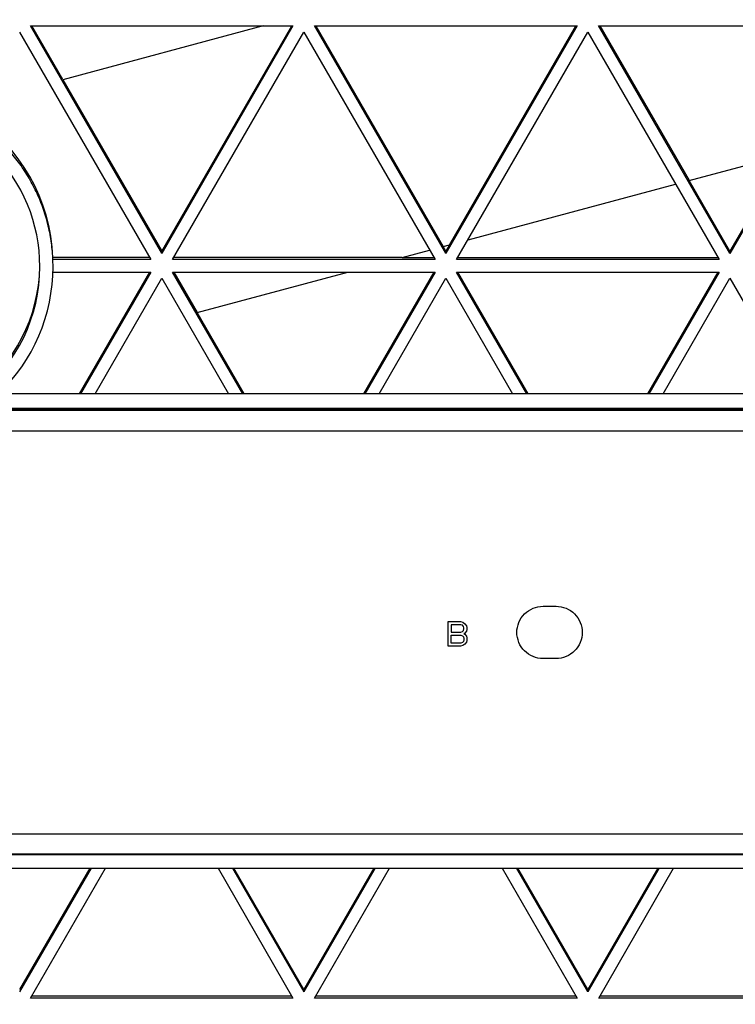
# Model space of a CAD drawing. Units: inches. Extents: x 0 to 17, y 0 to 11.
# Drawn here: x 5.4 to 5.9, y 3.5 to 4.3 of the extents above; entities that cross this region are included whole.
import ezdxf
from ezdxf.enums import TextEntityAlignment as Align

# ---------------------------------------------------------------- set-up
doc = ezdxf.new("R2010")
doc.units = ezdxf.units.IN
doc.header["$LTSCALE"] = 0.935
doc.header["$MEASUREMENT"] = 0
doc.layers.get('0').update_dxf_attribs({"linetype": 'CONTINUOUS'})
doc.layers.add('02___PRT_ALL_AXES', color=7, linetype='CONTINUOUS')
doc.styles.get("Standard").update_dxf_attribs({"font": 'bluprnt.ttf'})
doc.dimstyles.new('DIMSTYLE_1', dxfattribs={"dimtxt": 0.15625, "dimasz": 0.1875, "dimexe": 0.125, "dimexo": 0.0625, "dimgap": 0.078125, "dimtad": 0, "dimtih": 1, "dimtoh": 1, "dimlfac": 6.666667, "dimzin": 4, "dimdsep": 46, "dimtxsty": 'Standard', "dimblk": 'CLOSED', "dimblk1": 'CLOSED', "dimblk2": 'CLOSED', "dimcen": 0.09, "dimadec": 3, "dimazin": 1, "dimtfac": 1, "dimtdec": 3, "dimtofl": 0, "dimtmove": 0, "dimatfit": 3, "dimldrblk": 'CLOSED', "dimfxl": 0, "dimtolj": 1, "dimtzin": 4, "dimarcsym": 0})

# ---------------------------------------------------------------- blocks, each defined once
blk = doc.blocks.new('_CLOSED')
at = {"color": 0, "linetype": 'ByBlock'}
for p, q in [((0, 0), (-1, 0.1667)), ((-1, 0.1667), (-1, -0.1667)), ((-1, -0.1667), (0, 0)), ((-1, 0), (0, 0))]:
    blk.add_line(p, q, dxfattribs=at)
blk = doc.blocks.new('*D9')
at = {"color": 7, "linetype": 'Continuous'}
for p, q in [((4.20002, 3.75022), (4.20002, 2.3729)), ((6.30002, 3.75022), (6.30002, 2.3729)), ((4.20002, 2.4979), (4.7344, 2.4979)), ((6.30002, 2.4979), (5.76565, 2.4979))]:
    blk.add_line(p, q, dxfattribs=at)
at = {"color": 7, "linetype": 'Continuous', "xscale": 0.1875, "yscale": 0.1875, "zscale": 0.1875, "rotation": 180}
blk.add_blockref('_CLOSED', (4.20002, 2.4979), dxfattribs=at)
at = {"color": 7, "linetype": 'Continuous', "xscale": 0.1875, "yscale": 0.1875, "zscale": 0.1875}
blk.add_blockref('_CLOSED', (6.30002, 2.4979), dxfattribs=at)
at = {"color": 7, "linetype": 'Continuous'}
for s, p, p2 in [('14.00', (4.81252, 2.41977), (5.43752, 2.41977)), ('[', (4.81252, 2.1854), (4.93752, 2.1854)), (']', (5.56252, 2.1854), (5.68752, 2.1854)), ('355,6', (4.93752, 2.1854), (5.56252, 2.1854))]:
    blk.add_text(s, height=0.15625, dxfattribs=at).set_placement(p, p2, align=Align.FIT)
blk = doc.blocks.new('*D10')
at = {"color": 7, "linetype": 'Continuous'}
for p, q in [((3.33783, 3.60463), (3.33788, 1.82897)), ((6.37326, 3.60472), (6.37331, 1.82906)), ((3.33787, 1.95397), (4.46497, 1.95397)), ((6.37331, 1.95406), (5.24622, 1.95397))]:
    blk.add_line(p, q, dxfattribs=at)
at = {"color": 7, "linetype": 'Continuous', "xscale": 0.1875, "yscale": 0.1875, "zscale": 0.1875}
for p, rotation in [((3.33787, 1.95397), 180), ((6.37331, 1.95406), 0.004602910499999999)]:
    blk.add_blockref('_CLOSED', p, dxfattribs=dict(at, rotation=rotation))
at = {"color": 7, "linetype": 'Continuous'}
for s, p, p2 in [('20.24', (4.54309, 1.87589), (5.16809, 1.87589)), ('[', (4.54309, 1.64152), (4.66809, 1.64152)), (']', (5.04309, 1.64152), (5.16809, 1.64152)), ('514', (4.66809, 1.64152), (5.04309, 1.64152))]:
    blk.add_text(s, height=0.15625, dxfattribs=at).set_placement(p, p2, align=Align.FIT)

msp = doc.modelspace()

# ---------------------------------------------------------------- linework, layer by layer
at = {"color": 7, "linetype": 'Continuous'}
for p, q in [((5.35263, 4.24612), (5.44746, 4.0819)), ((5.36042, 4.25062), (5.55008, 4.25062)), ((5.45526, 4.0864), (5.36042, 4.25062)), ((5.38373, 4.21187), (5.36135, 4.25062)), ((5.52855, 4.25062), (5.38373, 4.21182)), ((5.45526, 4.08795), (5.54918, 4.25062)), ((5.55008, 4.25062), (5.45526, 4.0864)), ((5.46305, 4.0819), (5.55788, 4.24612)), ((5.55788, 4.24612), (5.65271, 4.0819)), ((5.56567, 4.25062), (5.75533, 4.25063)), ((5.66051, 4.0864), (5.56567, 4.25062)), ((5.56657, 4.25062), (5.65854, 4.09137)), ((5.75533, 4.25063), (5.66051, 4.0864)), ((5.66319, 4.09261), (5.75443, 4.25063)), ((5.6683, 4.0819), (5.76313, 4.24613)), ((5.76313, 4.24613), (5.85796, 4.08191)), ((5.77092, 4.25063), (5.93605, 4.25064)), ((5.86576, 4.08641), (5.77092, 4.25063)), ((5.77182, 4.25063), (5.83629, 4.13899)), ((5.95014, 4.23256), (5.86576, 4.08641)), ((5.38373, 4.21182), (5.45526, 4.08795)), ((5.83629, 4.13899), (5.906, 4.15767)), ((5.906, 4.15772), (5.86576, 4.08802)), ((5.86576, 4.08802), (5.83629, 4.13905)), ((5.67655, 4.09619), (5.82651, 4.13637)), ((5.45526, 4.08795), (5.45526, 4.0864)), ((5.62903, 4.08346), (5.64876, 4.08875)), ((5.65854, 4.09137), (5.66319, 4.09261)), ((5.66051, 4.08801), (5.65854, 4.09142)), ((5.66319, 4.09267), (5.66051, 4.08801)), ((5.66051, 4.08801), (5.66051, 4.0864)), ((5.86576, 4.08802), (5.86576, 4.08641)), ((5.44657, 4.08345), (5.37668, 4.08345)), ((5.44746, 4.0819), (5.37668, 4.08189)), ((5.65271, 4.0819), (5.46305, 4.0819)), ((5.62903, 4.08346), (5.46395, 4.08345)), ((5.62922, 4.08351), (5.65178, 4.08351)), ((5.85796, 4.08191), (5.6683, 4.0819)), ((5.66923, 4.08351), (5.85703, 4.08352)), ((5.37668, 4.0729), (5.44747, 4.0729)), ((5.3958, 3.98497), (5.44657, 4.0729)), ((5.44747, 4.0729), (5.3967, 3.98497)), ((5.40709, 3.98498), (5.45526, 4.0684)), ((5.45526, 4.0684), (5.50343, 3.98498)), ((5.46305, 4.0729), (5.65271, 4.0729)), ((5.51383, 3.98498), (5.46305, 4.0729)), ((5.46395, 4.0729), (5.48079, 4.04374)), ((5.48079, 4.04374), (5.58963, 4.0729)), ((5.65178, 4.0729), (5.60102, 3.98498)), ((5.65271, 4.0729), (5.60195, 3.98498)), ((5.61234, 3.98498), (5.66051, 4.0684)), ((5.66051, 4.0684), (5.70868, 3.98498)), ((5.6683, 4.0729), (5.85796, 4.07291)), ((5.71907, 3.98498), (5.6683, 4.0729)), ((5.72, 3.98498), (5.66923, 4.0729)), ((5.85703, 4.07291), (5.80627, 3.98499)), ((5.85796, 4.07291), (5.80719, 3.98499)), ((5.81759, 3.98499), (5.86576, 4.06841)), ((5.86576, 4.06841), (5.91393, 3.98499)), ((5.51476, 3.98498), (5.48079, 4.04379)), ((6.14314, 3.985), (4.35687, 3.98494)), ((5.66214, 3.82053), (5.671, 3.82053)), ((5.66214, 3.80282), (5.66214, 3.82053)), ((5.67136, 3.81827), (5.66435, 3.81827)), ((5.66435, 3.81827), (5.66435, 3.81299)), ((5.671, 3.82053), (5.67284, 3.82015)), ((5.67247, 3.81789), (5.67136, 3.81827)), ((5.67321, 3.81714), (5.67247, 3.81789)), ((5.67284, 3.82015), (5.67432, 3.81902)), ((5.67432, 3.81902), (5.67542, 3.81752)), ((5.67542, 3.81752), (5.67579, 3.81639)), ((5.66435, 3.81299), (5.67136, 3.81299)), ((5.66435, 3.81073), (5.67136, 3.81073)), ((5.66435, 3.80508), (5.66435, 3.81073)), ((5.67136, 3.81299), (5.67247, 3.81337)), ((5.67136, 3.81073), (5.67247, 3.81036)), ((5.67247, 3.81337), (5.67321, 3.81412)), ((5.67247, 3.81036), (5.67321, 3.8096)), ((5.67358, 3.81601), (5.67321, 3.81714)), ((5.67321, 3.81412), (5.67358, 3.81525)), ((5.67358, 3.81525), (5.67358, 3.81601)), ((5.67432, 3.81224), (5.67358, 3.81186)), ((5.67358, 3.81186), (5.67432, 3.81149)), ((5.67542, 3.81375), (5.67432, 3.81224)), ((5.67432, 3.81149), (5.67542, 3.80998)), ((5.67579, 3.81488), (5.67542, 3.81375)), ((5.67579, 3.81639), (5.67579, 3.81488)), ((5.67136, 3.80508), (5.66435, 3.80508)), ((5.67284, 3.80319), (5.671, 3.80282)), ((5.67247, 3.80546), (5.67136, 3.80508)), ((5.67321, 3.80621), (5.67247, 3.80546)), ((5.67432, 3.80433), (5.67284, 3.80319)), ((5.67321, 3.8096), (5.67358, 3.80847)), ((5.67358, 3.80734), (5.67321, 3.80621)), ((5.67358, 3.80847), (5.67358, 3.80734)), ((5.67542, 3.80583), (5.67432, 3.80433)), ((5.67542, 3.80998), (5.67579, 3.80885)), ((5.67579, 3.80696), (5.67542, 3.80583)), ((5.67579, 3.80885), (5.67579, 3.80696)), ((5.671, 3.80282), (5.66214, 3.80282)), ((6.37326, 3.65272), (3.33782, 3.65263)), ((3.46184, 3.64244), (6.24924, 3.64252)), ((5.40327, 3.6425), (5.35265, 3.55483)), ((5.4042, 3.6425), (5.35265, 3.55322)), ((5.36045, 3.54872), (5.41459, 3.6425)), ((5.49595, 3.6425), (5.5501, 3.54873)), ((5.50635, 3.6425), (5.5579, 3.55323)), ((5.5579, 3.55484), (5.50728, 3.6425)), ((5.60852, 3.6425), (5.5579, 3.55484)), ((5.60945, 3.6425), (5.5579, 3.55323)), ((5.56569, 3.54873), (5.61984, 3.64251)), ((5.7012, 3.64251), (5.75535, 3.54874)), ((5.76315, 3.55324), (5.71159, 3.64251)), ((5.76315, 3.55485), (5.71252, 3.64251)), ((5.81376, 3.64251), (5.76315, 3.55485)), ((5.81469, 3.64251), (5.76315, 3.55324)), ((5.77094, 3.54874), (5.82509, 3.64251)), ((5.5579, 3.55323), (5.5579, 3.55484)), ((5.76315, 3.55485), (5.76315, 3.55324)), ((5.5501, 3.54873), (5.36045, 3.54872)), ((5.36137, 3.55033), (5.54918, 3.55034)), ((5.75535, 3.54874), (5.56569, 3.54873)), ((5.56662, 3.55034), (5.75442, 3.55035)), ((5.9606, 3.54874), (5.77094, 3.54874)), ((5.77187, 3.55035), (5.95967, 3.55035))]:
    msp.add_line(p, q, dxfattribs=at)
at = {"color": 9, "linetype": 'Continuous'}
for p, q in [((6.15141, 3.97439), (4.3486, 3.97434)), ((4.34777, 3.97328), (6.15223, 3.97333)), ((6.15198, 3.97365), (4.34802, 3.9736)), ((4.33606, 3.95826), (6.16394, 3.95831)), ((6.37326, 3.66722), (3.33782, 3.66713)), ((3.33782, 3.65226), (6.37326, 3.65235))]:
    msp.add_line(p, q, dxfattribs=at)
at = {"color": 7, "linetype": 'Continuous'}
for centre, radius, start, end in [((5.25003, 4.07894), 0.12673, 2.03823, 57.58999), ((5.25004, 4.07895), 0.1172, 306.69044, 358.94945)]:
    msp.add_arc(centre, radius, start, end, dxfattribs=at)
at = {"layer": '02___PRT_ALL_AXES', "color": 7, "linetype": 'Continuous'}
for p, q in [((5.73073, 3.83164), (5.74018, 3.83165)), ((5.74018, 3.79386), (5.73073, 3.79386))]:
    msp.add_line(p, q, dxfattribs=at)
at = {"layer": '02___PRT_ALL_AXES', "color": 9, "linetype": 'Continuous'}
msp.add_line((5.73073, 3.79406), (5.73073, 3.79386), dxfattribs=at)
at = {"layer": '02___PRT_ALL_AXES', "color": 7, "linetype": 'Continuous'}
for centre, radius, start, end in [((5.25002, 4.07679), 0.11722, 0.00496, 90.00667), ((5.25004, 4.0768), 0.1172, 308.40838, 359.99884), ((5.25004, 4.0768), 0.12672, 313.5477, 359.99921)]:
    msp.add_arc(centre, radius, start, end, dxfattribs=at)
for points, knots in [([(2.7984, 4.84353), (2.80347, 4.80694), (2.81526, 4.73398), (2.83781, 4.62544), (2.8652, 4.51802), (2.9081, 4.3766), (2.97353, 4.20363), (3.05418, 4.03722), (3.12741, 3.90885), (3.1866, 3.81512), (3.24992, 3.72412), (3.31726, 3.63606), (3.38848, 3.55109), (3.46342, 3.4694), (3.54195, 3.39115), (3.62391, 3.31649), (3.70913, 3.24557), (3.79743, 3.17854), (3.88865, 3.11553), (3.9826, 3.05666), (4.07909, 3.00206), (4.17793, 2.95183), (4.27892, 2.90608), (4.38185, 2.8649), (4.48653, 2.82836), (4.59274, 2.79655), (4.70027, 2.76952), (4.80889, 2.74733), (4.91841, 2.73003), (5.06529, 2.71352), (5.25005, 2.70525), (5.43482, 2.71354), (5.58169, 2.73005), (5.69121, 2.74736), (5.79983, 2.76955), (5.90736, 2.79659), (6.01357, 2.82841), (6.11824, 2.86495), (6.22117, 2.90614), (6.32216, 2.9519), (6.421, 3.00213), (6.51748, 3.05674), (6.61143, 3.11561), (6.70264, 3.17862), (6.79095, 3.24566), (6.87616, 3.31658), (6.95811, 3.39125), (7.03664, 3.46951), (7.11158, 3.5512), (7.18279, 3.63617), (7.25012, 3.72424), (7.31344, 3.81524), (7.37263, 3.90898), (7.44585, 4.03735), (7.52649, 4.20377), (7.59191, 4.37674), (7.63479, 4.51816), (7.66218, 4.62558), (7.68473, 4.73412), (7.69651, 4.80708), (7.70157, 4.84367)], [0, 0, 0, 0, 0.015624, 0.031249, 0.046874, 0.062498, 0.09374, 0.124982, 0.140607, 0.156232, 0.171857, 0.187482, 0.203108, 0.218733, 0.234359, 0.249985, 0.265611, 0.281237, 0.296863, 0.312489, 0.328115, 0.343741, 0.359368, 0.374994, 0.390621, 0.406247, 0.421874, 0.437501, 0.453127, 0.468754, 0.5, 0.531246, 0.546873, 0.562499, 0.578126, 0.593753, 0.609379, 0.625006, 0.640632, 0.656259, 0.671885, 0.687511, 0.703137, 0.718763, 0.734389, 0.750015, 0.765641, 0.781267, 0.796892, 0.812518, 0.828143, 0.843768, 0.859393, 0.875018, 0.90626, 0.937502, 0.953126, 0.968751, 0.984376, 1, 1, 1, 1]), ([(7.68742, 4.84563), (7.68239, 4.80926), (7.67067, 4.73671), (7.64826, 4.6288), (7.62103, 4.522), (7.57839, 4.38139), (7.51335, 4.20942), (7.43318, 4.04396), (7.36037, 3.91633), (7.30153, 3.82313), (7.23858, 3.73266), (7.17163, 3.6451), (7.10083, 3.56062), (7.02632, 3.4794), (6.94825, 3.40159), (6.86677, 3.32736), (6.78205, 3.25684), (6.69426, 3.19019), (6.60357, 3.12754), (6.51017, 3.06901), (6.41424, 3.01472), (6.31597, 2.96478), (6.21557, 2.91928), (6.11323, 2.87833), (6.00916, 2.842), (5.90356, 2.81036), (5.79666, 2.78348), (5.68866, 2.76142), (5.57978, 2.74421), (5.43375, 2.72779), (5.25005, 2.71955), (5.06635, 2.72778), (4.92032, 2.74419), (4.81144, 2.76139), (4.70344, 2.78345), (4.59653, 2.81032), (4.49094, 2.84195), (4.38687, 2.87828), (4.28452, 2.91923), (4.18412, 2.96471), (4.08585, 3.01465), (3.98991, 3.06893), (3.89651, 3.12746), (3.80582, 3.19011), (3.71802, 3.25675), (3.63329, 3.32726), (3.55181, 3.40149), (3.47374, 3.47929), (3.39922, 3.56051), (3.32842, 3.64499), (3.26147, 3.73254), (3.19851, 3.82301), (3.13966, 3.91621), (3.06685, 4.04383), (2.98667, 4.20929), (2.92161, 4.38125), (2.87897, 4.52186), (2.85173, 4.62866), (2.82931, 4.73657), (2.81759, 4.80911), (2.81255, 4.84549)], [0, 0, 0, 0, 0.015624, 0.031249, 0.046874, 0.062498, 0.09374, 0.124982, 0.140607, 0.156232, 0.171857, 0.187482, 0.203108, 0.218733, 0.234359, 0.249985, 0.265611, 0.281237, 0.296863, 0.312489, 0.328115, 0.343741, 0.359368, 0.374994, 0.390621, 0.406247, 0.421874, 0.437501, 0.453127, 0.468754, 0.5, 0.531246, 0.546873, 0.562499, 0.578126, 0.593753, 0.609379, 0.625006, 0.640632, 0.656259, 0.671885, 0.687511, 0.703137, 0.718763, 0.734389, 0.750015, 0.765641, 0.781267, 0.796892, 0.812518, 0.828143, 0.843768, 0.859393, 0.875018, 0.90626, 0.937502, 0.953126, 0.968751, 0.984376, 1, 1, 1, 1]), ([(5.37676, 4.0768), (5.37676, 4.08095), (5.37635, 4.08924), (5.37453, 4.10157), (5.3715, 4.11365), (5.3673, 4.12538), (5.36197, 4.13664), (5.35557, 4.14732), (5.34815, 4.15733), (5.33978, 4.16656), (5.33055, 4.17493), (5.32054, 4.18235), (5.30985, 4.18875), (5.29859, 4.19408), (5.28686, 4.19827), (5.27478, 4.2013), (5.26245, 4.20313), (5.25415, 4.20353), (5.25001, 4.20353)], [0, 0, 0, 0, 0.062495, 0.124991, 0.187487, 0.249983, 0.31248, 0.374978, 0.437476, 0.499976, 0.562476, 0.624978, 0.68748, 0.749983, 0.812487, 0.87499, 0.937497, 1, 1, 1, 1]), ([(5.71184, 3.81275), (5.71184, 3.81757), (5.71587, 3.82761), (5.72591, 3.83164), (5.73073, 3.83164)], [0, 0, 0, 0, 0.499979, 1, 1, 1, 1]), ([(5.74018, 3.83165), (5.745, 3.83165), (5.75505, 3.82761), (5.75908, 3.81757), (5.75908, 3.81275)], [0, 0, 0, 0, 0.500021, 1, 1, 1, 1]), ([(5.73073, 3.79386), (5.72591, 3.79386), (5.71587, 3.79789), (5.71184, 3.80793), (5.71184, 3.81275)], [0, 0, 0, 0, 0.500021, 1, 1, 1, 1]), ([(5.75908, 3.81275), (5.75908, 3.80793), (5.75505, 3.79789), (5.745, 3.79386), (5.74018, 3.79386)], [0, 0, 0, 0, 0.499979, 1, 1, 1, 1])]:
    msp.add_open_spline(points, degree=3, knots=knots, dxfattribs=at)

# ---------------------------------------------------------------- dimensions: what is measured, and where the dimension line sits
at = {"color": 7, "linetype": 'Continuous'}
dim = msp.add_linear_dim(base=(6.30002, 2.4979), p1=(4.20002, 3.81272), p2=(6.30002, 3.81272), text='<>\\P[]', dimstyle='DIMSTYLE_1', dxfattribs=at)
dim.commit()
dim.dimension.update_dxf_attribs({"geometry": '*D9', "text_midpoint": (5.25002, 2.38071), "dimtype": 160})
dim = msp.add_linear_dim(base=(6.37331, 1.95406), p1=(3.33783, 3.66713), p2=(6.37326, 3.66722), angle=0.00171, text='<>\\P[]', dimstyle='DIMSTYLE_1', dxfattribs=at)
dim.commit()
dim.dimension.update_dxf_attribs({"geometry": '*D10', "text_midpoint": (4.85559, 1.83683), "dimtype": 160})

doc.saveas('drawing.dxf')
